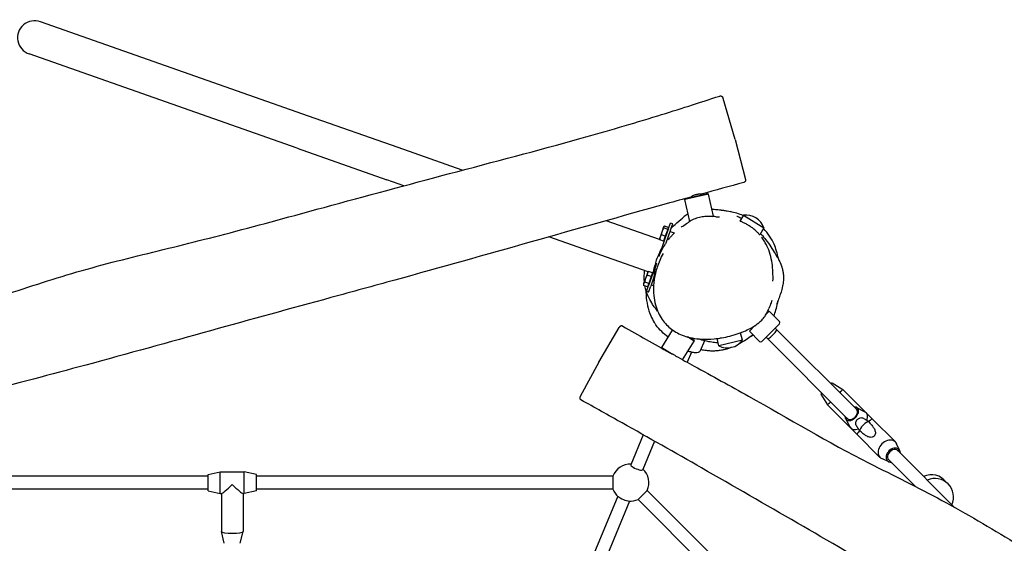
# Model space of a CAD drawing. Units: millimetres. Extents: x -12312 to -3185, y 1516 to 9014.
# Drawn here: x -7198 to -5975, y 6383 to 7033 of the extents above; entities that cross this region are included whole.
import ezdxf

# ---------------------------------------------------------------- set-up
doc = ezdxf.new("R2010")
doc.units = ezdxf.units.MM
doc.header["$LTSCALE"] = 50
doc.layers.add('SW_Toestellen', color=2, linetype='Continuous')

msp = doc.modelspace()

# ---------------------------------------------------------------- linework, layer by layer
at = {"layer": 'SW_Toestellen'}
for p, q in [((-6839.1, 6913.8), (-7171.9, 7030.9)), ((-6853.2, 6873.8), (-7186, 6990.9)), ((-6309, 6884.5), (-6324.2, 6935.6)), ((-6727.6, 6874.6), (-6839.1, 6913.8)), ((-6309, 6884.5), (-6296.2, 6835.1)), ((-6853.2, 6873.8), (-6741.7, 6834.6)), ((-6648, 6846.6), (-6727.6, 6874.6)), ((-6720.6, 6827.2), (-6741.7, 6834.6)), ((-6342.3, 6816.8), (-6371.5, 6810)), ((-6370.8, 6811.2), (-6371.5, 6810)), ((-6370.8, 6811.2), (-6343.5, 6817.5)), ((-6363.2, 6814), (-6363, 6813)), ((-6351.6, 6817.2), (-6351.3, 6815.7)), ((-6343.5, 6817.5), (-6342.3, 6816.8)), ((-6336, 6789.5), (-6342.3, 6816.8)), ((-6365.3, 6783), (-6371.5, 6810)), ((-6337.7, 6789.1), (-6336, 6789.5)), ((-6336.2, 6789), (-6336, 6789.5)), ((-6298.9, 6790.6), (-6303.4, 6783.3)), ((-6298.9, 6790.6), (-6273.4, 6774.9)), ((-6402.9, 6760.3), (-6469.5, 6783.8)), ((-6398, 6776.1), (-6399.9, 6770.8)), ((-6397.9, 6776.4), (-6398, 6776.1)), ((-6397.9, 6776.4), (-6397.7, 6776.6)), ((-6392.9, 6773.1), (-6397.7, 6774.8)), ((-6392.1, 6775.3), (-6396.9, 6777)), ((-6392.1, 6775.3), (-6392.9, 6773.1)), ((-6392.2, 6773.3), (-6389.5, 6780.9)), ((-6386.7, 6779.9), (-6389.5, 6780.9)), ((-6389.4, 6772.3), (-6386.7, 6779.9)), ((-6273.4, 6774.9), (-6278.7, 6766.3)), ((-6417.1, 6720.4), (-6540.4, 6763.7)), ((-6392.2, 6773.3), (-6404.1, 6739.5)), ((-6402.4, 6763.5), (-6403.2, 6761.3)), ((-6399.9, 6770.8), (-6402.4, 6763.5)), ((-6395.9, 6764.7), (-6400.7, 6766.3)), ((-6395.9, 6764.7), (-6398, 6758.5)), ((-6392.9, 6773.1), (-6395.9, 6764.7)), ((-6389.4, 6772.3), (-6395.1, 6756.1)), ((-6392.7, 6773.8), (-6392.1, 6773.6)), ((-6390, 6770.4), (-6384.8, 6768.6)), ((-6403.2, 6761.3), (-6403.2, 6761)), ((-6398, 6758.5), (-6402.8, 6760.2)), ((-6397.4, 6758.4), (-6398, 6758.6)), ((-6397.5, 6760), (-6396.9, 6759.8)), ((-6393.4, 6761), (-6392.1, 6760.6)), ((-6407, 6731.3), (-6416.8, 6703.5)), ((-6418.2, 6718.8), (-6420.5, 6712.2)), ((-6413.5, 6714.7), (-6418.3, 6716.4)), ((-6417.8, 6719.8), (-6418.2, 6718.8)), ((-6417.8, 6719.8), (-6416.7, 6720.7)), ((-6411.9, 6719), (-6416.7, 6720.7)), ((-6413.5, 6714.7), (-6416.5, 6706)), ((-6410, 6713.6), (-6413.9, 6702.5)), ((-6411.9, 6719), (-6413.5, 6714.7)), ((-6412.6, 6717.2), (-6412, 6717)), ((-6411.5, 6718.4), (-6412.1, 6718.6)), ((-6422.8, 6705.7), (-6423.1, 6704.7)), ((-6423.1, 6704.7), (-6422.9, 6703.3)), ((-6418.1, 6701.6), (-6422.9, 6703.3)), ((-6420.5, 6712.2), (-6422.8, 6705.7)), ((-6416.5, 6706), (-6421.3, 6707.6)), ((-6419.4, 6696), (-6416.8, 6703.5)), ((-6416.5, 6706), (-6418.1, 6701.6)), ((-6417.4, 6703.4), (-6416.9, 6703.2)), ((-6416.6, 6695), (-6413.9, 6702.5)), ((-6413.3, 6704.4), (-6410.4, 6703.4)), ((-6416.6, 6695), (-6419.4, 6696)), ((-6270.9, 6667.2), (-6266.8, 6671.3)), ((-6270.5, 6667.9), (-6267, 6671.3)), ((-6267, 6671.3), (-6266.8, 6671.3)), ((-6266.8, 6671.3), (-6254.2, 6658.7)), ((-6291.5, 6646.6), (-6284.6, 6653.5)), ((-6291.5, 6646.8), (-6285.4, 6653)), ((-6286.6, 6652.2), (-6286.4, 6652)), ((-6276.1, 6634), (-6254.2, 6655.9)), ((-6478.4, 6608.3), (-6453.2, 6651.3)), ((-6400.3, 6626.4), (-6386.9, 6648.1)), ((-6300.2, 6635.3), (-6302.4, 6644.8)), ((-6291.5, 6646.8), (-6291.5, 6646.6)), ((-6291.5, 6646.6), (-6278.9, 6634)), ((-6259.5, 6650.6), (-6257.4, 6648.5)), ((-6257.4, 6648.5), (-6158.6, 6549.7)), ((-6374.4, 6611.2), (-6360.1, 6634.4)), ((-6360.1, 6634.4), (-6368.3, 6639.5)), ((-6365.1, 6638.7), (-6360.4, 6635.8)), ((-6360.4, 6635.8), (-6360.1, 6634.4)), ((-6347.4, 6634.8), (-6352.6, 6622.1)), ((-6329.4, 6628.5), (-6331.5, 6637.5)), ((-6300.2, 6635.3), (-6329.4, 6628.5)), ((-6270.8, 6639.3), (-6268.7, 6637.2)), ((-6268.7, 6637.2), (-6169.9, 6538.4)), ((-6400.3, 6626.4), (-6387.1, 6618.2)), ((-6400.1, 6625.4), (-6400.3, 6626.4)), ((-6363.5, 6620.7), (-6368.7, 6608.1)), ((-6478.4, 6608.3), (-6501.7, 6565.4)), ((-6188.6, 6582.6), (-6175.5, 6574.4)), ((-6202.8, 6568.4), (-6194.6, 6555.3)), ((-6146.7, 6545.6), (-6175.5, 6574.4)), ((-6165.8, 6526.5), (-6194.6, 6555.3)), ((-6158.3, 6551.9), (-6148.2, 6546.7)), ((-6138.7, 6537.6), (-6146.7, 6545.6)), ((-6172.1, 6538.1), (-6166.9, 6528)), ((-6138.7, 6537.6), (-6110.2, 6509.1)), ((-6423.4, 6518.1), (-6438.7, 6480.9)), ((-6157.8, 6518.5), (-6165.8, 6526.5)), ((-6157.8, 6518.5), (-6129.3, 6490)), ((-6409.3, 6510.1), (-6424, 6474.8)), ((-6104.6, 6498), (-6108.6, 6506.8)), ((-6107.1, 6498.3), (-6037, 6428.1)), ((-6118.2, 6484.4), (-6127, 6488.4)), ((-6118.5, 6486.9), (-6085.3, 6453.8)), ((-6963.7, 6468.6), (-6948.7, 6472.1)), ((-6963.7, 6448.6), (-6963.7, 6468.6)), ((-6948.7, 6445.1), (-6948.7, 6472.1)), ((-6948.7, 6472.1), (-6918.7, 6472.1)), ((-6918.7, 6445.1), (-6918.7, 6472.1)), ((-6903.7, 6468.6), (-6918.7, 6472.1)), ((-6903.7, 6448.6), (-6903.7, 6468.6)), ((-6963.7, 6466.6), (-7406.6, 6466.6)), ((-6460.9, 6466.6), (-6903.7, 6466.6)), ((-6460.9, 6466.6), (-6460.9, 6450.6)), ((-6963.7, 6450.6), (-7406.6, 6450.6)), ((-6963.7, 6448.6), (-6948.7, 6445.1)), ((-6948.7, 6445.1), (-6947, 6445.1)), ((-6947.2, 6445.1), (-6947.2, 6398.1)), ((-6920.4, 6445.1), (-6918.7, 6445.1)), ((-6920.2, 6445.1), (-6920.2, 6398.1)), ((-6903.7, 6448.6), (-6918.7, 6445.1)), ((-6460.9, 6450.6), (-6903.7, 6450.6)), ((-6429.7, 6437.7), (-6418.4, 6449)), ((-6105.3, 6135.9), (-6418.4, 6449)), ((-6455, 6441.8), (-6553.4, 6204.2)), ((-6440.2, 6435.6), (-6538.6, 6198)), ((-6116.6, 6124.6), (-6429.7, 6437.7)), ((-6943.7, 6383.3), (-6947.2, 6398)), ((-6923.7, 6383.3), (-6920.2, 6398))]:
    msp.add_line(p, q, dxfattribs=at)
for centre, radius, start, end in [((-6295.5, 6767.7), 23.2, 18.042, 98.5872), ((-6255.6, 6657.3), 2, 315, 45), ((-6318.8, 6649.2), 23.2, 242.7912, 323.3365), ((-6277.5, 6635.4), 2, 225, 315), ((-6439.3, 6458.6), 23, 87.8544, 159.6456), ((-6439.3, 6458.6), 23, 335.3544, 47.1456), ((-6065.6, 6445.4), 23, 36.663, 114.6456), ((-6060.9, 6440.7), 23, 335.3544, 114.6456), ((-6439.3, 6458.6), 23, 200.3544, 229.3955), ((-6065.6, 6445.4), 23, 155.3544, 156.6395), ((-6439.3, 6458.6), 23, 265.6045, 294.6456)]:
    msp.add_arc(centre, radius, start, end, dxfattribs=at)
for centre, major_axis, ratio, start_param, end_param in [((-7178.9, 7010.9), (-20.3, 7.1), 0.984808, 4.712389, 7.853982), ((-6263, 6642.8), (-5.66, -5.66), 0.120444, 0, 3.141593), ((-6195.7, 6575.5), (7.07, 7.07), 0.035575, 5.639684, 6.926686), ((-6195.7, 6575.5), (-7.07, -7.07), 0.035575, 5.639684, 6.926686), ((-6185.1, 6564.9), (9.55, 9.55), 0.035575, 5.346663, 6.291492), ((-6185.1, 6564.9), (-9.55, -9.55), 0.035575, 6.274879, 7.219708), ((-6164.3, 6544.1), (-7.07, -7.07), 0.654928, 5.639684, 10.068279), ((-6164.3, 6544.1), (-5.66, -5.66), 0.736215, 0, 3.141593), ((-6156.2, 6536), (9.55, 9.55), 0.654928, 5.28486, 6.48681), ((-6148.8, 6528.6), (5.66, 5.66), 0.260489, 0.135, 3.006593), ((-6148.2, 6528), (9.55, 9.55), 0.100763, 0, 0.942274), ((-6156.2, 6536), (-9.55, -9.55), 0.654928, 6.07956, 7.281511), ((-6148.2, 6528), (9.55, 9.55), 0.100763, 2.199319, 3.141593), ((-6119.7, 6499.5), (9.55, 9.55), 0.755691, 6.010589, 9.697374), ((-6112.8, 6492.6), (7.07, 7.07), 0.755691, 5.639684, 10.068279), ((-6112.8, 6492.6), (5.66, 5.66), 0.76417, 0, 3.141593), ((-6431.3, 6477.8), (-7.39, 3.06), 0.262312, 0, 3.141593), ((-6933.7, 6458.6), (13.4, 13.4), 0.089477, 3.230832, 4.623149), ((-6933.7, 6458.6), (13.4, -13.4), 0.089477, 4.801629, 6.193946), ((-6447.5, 6439), (-7.39, 3.06), 0.164399, 0.465922, 2.67567), ((-6933.7, 6398.1), (13.5, 0), 0.177533, 3.141593, 6.283185)]:
    msp.add_ellipse(centre, major_axis=major_axis, ratio=ratio, start_param=start_param, end_param=end_param, dxfattribs=at)
for points, knots in [([(-7499.2, 6609.8), (-7491, 6612.2), (-7482.8, 6614.6), (-7449.8, 6624.2), (-7425.1, 6631.3), (-7345.4, 6653.8), (-7289.8, 6667.8), (-7203.4, 6695.9), (-7171.4, 6706.9), (-7105.8, 6726.5), (-7072.2, 6735), (-7004.5, 6751.7), (-6970.4, 6760), (-6897.5, 6779.1), (-6858.6, 6789.8), (-6767.7, 6814.5), (-6715.7, 6828.5), (-6609.2, 6856.9), (-6554.3, 6871.1), (-6468.7, 6895), (-6437.1, 6904.3), (-6379.6, 6922.1), (-6353.9, 6930.3), (-6328.3, 6938.6)], [7.591481, 7.591481, 7.591481, 7.591481, 10.169554, 10.169554, 17.904121, 17.904121, 35.043289, 35.043289, 45.192159, 45.192159, 55.59266, 55.59266, 66.127805, 66.127805, 78.240485, 78.240485, 94.389141, 94.389141, 111.333884, 111.333884, 121.330669, 121.330669, 129.413146, 129.413146, 129.413146, 129.413146]), ([(-6328.3, 6938.6), (-6328, 6938.7), (-6327.7, 6938.8), (-6327.1, 6938.8), (-6326.8, 6938.7), (-6326.2, 6938.6), (-6326, 6938.4), (-6325.6, 6938.2), (-6325.4, 6938), (-6325.1, 6937.8), (-6325, 6937.6), (-6324.9, 6937.4), (-6324.8, 6937.4), (-6324.7, 6937.2), (-6324.7, 6937.2), (-6324.7, 6937), (-6324.6, 6937), (-6324.6, 6936.9), (-6324.6, 6936.8), (-6324.5, 6936.7), (-6324.5, 6936.6), (-6324.4, 6936.4), (-6324.4, 6936.4), (-6324.3, 6936.2), (-6324.3, 6936.1), (-6324.2, 6935.8), (-6324.2, 6935.7), (-6324.2, 6935.6)], [-11.2455091, -11.2455091, -11.2455091, -11.2455091, -11.2402612, -11.2402612, -11.2346216, -11.2346216, -11.2273868, -11.2273868, -11.2166393, -11.2166393, -11.2009394, -11.2009394, -11.1836332, -11.1836332, -11.1625021, -11.1625021, -11.1283921, -11.1283921, -11.047778, -11.047778, -10.8726228, -10.8726228, -10.6974676, -10.6974676, -10.5223125, -10.5223125, -10.3697333, -10.3697333, -10.3697333, -10.3697333]), ([(-6296.2, 6835.1), (-6296.2, 6835.1), (-6296.2, 6835), (-6296.2, 6835), (-6296.2, 6835), (-6296.2, 6834.9), (-6296.2, 6834.9), (-6296.2, 6834.8), (-6296.2, 6834.8), (-6296.2, 6834.7), (-6296.2, 6834.7), (-6296.1, 6834.6), (-6296.1, 6834.5), (-6296.1, 6834.3), (-6296.1, 6834.1), (-6296.2, 6833.8), (-6296.2, 6833.7), (-6296.3, 6833.3), (-6296.3, 6833.2), (-6296.5, 6832.8), (-6296.6, 6832.6), (-6296.9, 6832.2), (-6297.2, 6831.9), (-6297.8, 6831.6), (-6298.1, 6831.5), (-6298.3, 6831.4)], [-23.8304296, -23.8304296, -23.8304296, -23.8304296, -23.7829846, -23.7829846, -23.7355396, -23.7355396, -23.6880947, -23.6880947, -23.6643722, -23.6643722, -23.6488829, -23.6488829, -23.6296532, -23.6296532, -23.6159849, -23.6159849, -23.6093784, -23.6093784, -23.6042647, -23.6042647, -23.6008646, -23.6008646, -23.5959043, -23.5959043, -23.5932047, -23.5932047, -23.5932047, -23.5932047]), ([(-6363.1, 6813.5), (-6373.6, 6810.6), (-6384.1, 6807.7), (-6450.6, 6789.2), (-6506.4, 6773.4), (-6618.7, 6741.6), (-6675.2, 6725.7), (-6758.2, 6702.8), (-6784.7, 6695.5), (-6861, 6674.7), (-6910.8, 6661.1), (-7012.3, 6632.9), (-7063.9, 6618.5), (-7159, 6592.8), (-7202.4, 6581.4), (-7289.9, 6558.2), (-7334.2, 6546.2), (-7415, 6524.1), (-7451.5, 6514.1), (-7506.6, 6498.5), (-7525.3, 6493.2), (-7544.1, 6487.9)], [6.722611, 6.722611, 6.722611, 6.722611, 10.000547, 10.000547, 27.437426, 27.437426, 45.029841, 45.029841, 53.281674, 53.281674, 68.783565, 68.783565, 84.868799, 84.868799, 98.345902, 98.345902, 112.085315, 112.085315, 123.467144, 123.467144, 129.336369, 129.336369, 129.336369, 129.336369]), ([(-6363.2, 6814), (-6363.2, 6814), (-6363.2, 6814), (-6363.1, 6814.1), (-6362.9, 6814.3), (-6362.3, 6814.6), (-6362, 6814.8), (-6361, 6815.3), (-6360.3, 6815.5), (-6359.6, 6815.8)], [-0.9104641, -0.9104641, -0.9104641, -0.9104641, -0.8465489, -0.8465489, -0.6228934, -0.6228934, -0.414392, -0.414392, -0.1777029, -0.1777029, -0.1777029, -0.1777029]), ([(-6359.6, 6815.8), (-6359.6, 6815.8), (-6359.6, 6815.8), (-6359.3, 6815.9), (-6359, 6816), (-6358.4, 6816.2), (-6358.2, 6816.2), (-6358, 6816.3), (-6357.9, 6816.3), (-6357.8, 6816.3), (-6357.6, 6816.4), (-6357.4, 6816.5), (-6356.9, 6816.6), (-6356.6, 6816.7), (-6356.2, 6816.8), (-6356.1, 6816.8), (-6356, 6816.8)], [-0.1777029, -0.1777029, -0.1777029, -0.1777029, -0.1725123, -0.1725123, -0.0691198, -0.0691198, 0, 0, 0, 0.0229488, 0.0229488, 0.0831831, 0.0831831, 0.1781273, 0.1781273, 0.2080771, 0.2080771, 0.2080771, 0.2080771]), ([(-6356, 6816.8), (-6355.5, 6816.9), (-6355, 6817), (-6353.9, 6817.2), (-6353.3, 6817.3), (-6352.4, 6817.4), (-6352, 6817.4), (-6351.7, 6817.3), (-6351.6, 6817.3), (-6351.6, 6817.2)], [-3.5837853, -3.5837853, -3.5837853, -3.5837853, -3.4154115, -3.4154115, -3.1856423, -3.1856423, -2.9459833, -2.9459833, -2.8034481, -2.8034481, -2.8034481, -2.8034481]), ([(-6388.6, 6774.6), (-6388.5, 6774.7), (-6388.3, 6774.8), (-6386.9, 6776.2), (-6384.6, 6778.5), (-6378.5, 6784), (-6374.7, 6787.1), (-6372.5, 6788.8), (-6372.3, 6789), (-6372.3, 6789)], [562.905624, 562.905624, 562.905624, 562.905624, 564.242002, 564.242002, 580.212473, 580.212473, 598.780312, 598.780312, 602.1592, 602.1592, 602.1592, 602.1592]), ([(-6333.1, 6788.8), (-6335.4, 6789), (-6337.6, 6789.1), (-6342.1, 6789.1), (-6344.4, 6789.1), (-6349, 6788.7), (-6351.3, 6788.4), (-6355.9, 6787.4), (-6358.2, 6786.6), (-6362.6, 6784.7), (-6364.7, 6783.5), (-6366.6, 6782.1)], [37.267297, 37.267297, 37.267297, 37.267297, 37.853621, 37.853621, 38.439946, 38.439946, 39.02627, 39.02627, 39.612595, 39.612595, 40.198919, 40.198919, 40.198919, 40.198919]), ([(-6337.9, 6798.1), (-6337.1, 6798.1), (-6336.2, 6798), (-6334.2, 6797.9), (-6333.2, 6797.8), (-6331, 6797.7), (-6330.1, 6797.6), (-6328.4, 6797.4), (-6328.2, 6797.4), (-6327.8, 6797.3), (-6327.6, 6797.3), (-6327.3, 6797.2), (-6327.1, 6797.2), (-6326.8, 6797.2), (-6326.7, 6797.2), (-6326.5, 6797.1), (-6326.4, 6797.1), (-6326.2, 6797.1), (-6326.1, 6797.1), (-6325.8, 6797.1), (-6325.6, 6797), (-6325.1, 6797), (-6324.9, 6796.9), (-6323.8, 6796.8), (-6323.3, 6796.7), (-6322.3, 6796.5), (-6321.9, 6796.5), (-6320.5, 6796.2), (-6319.7, 6796.1), (-6317.5, 6795.6), (-6316.4, 6795.4), (-6315.3, 6795.1), (-6315.1, 6795.1), (-6315, 6795.1)], [65.346967, 65.346967, 65.346967, 65.346967, 66.177175, 66.177175, 67.200725, 67.200725, 67.970974, 67.970974, 68.076447, 68.076447, 68.139164, 68.139164, 68.202333, 68.202333, 68.233767, 68.233767, 68.265244, 68.265244, 68.296694, 68.296694, 68.360125, 68.360125, 68.486944, 68.486944, 68.995344, 68.995344, 69.56609, 69.56609, 71.278358, 71.278358, 75.503568, 75.503568, 76.176011, 76.176011, 76.176011, 76.176011]), ([(-6333.1, 6788.8), (-6332.2, 6788.8), (-6331.4, 6788.7), (-6329.5, 6788.6), (-6328.7, 6788.6), (-6328.7, 6788.6)], [0, 0, 0, 0, 10.00006, 10.00006, 29.989416, 29.989416, 29.989416, 29.989416]), ([(-6307, 6789.4), (-6307, 6789.4), (-6306.5, 6789.2), (-6305.2, 6788.7), (-6304.4, 6788.4), (-6303.4, 6787.9)], [110.758852, 110.758852, 110.758852, 110.758852, 124.676396, 124.676396, 136.688167, 136.688167, 136.688167, 136.688167]), ([(-6376.4, 6775.7), (-6376.4, 6775.7), (-6376, 6776), (-6374, 6777.2), (-6372, 6778.5), (-6368.6, 6780.8), (-6367.6, 6781.4), (-6366.6, 6782.1)], [98.007326, 98.007326, 98.007326, 98.007326, 111.919294, 111.919294, 136.155472, 136.155472, 144.579181, 144.579181, 144.579181, 144.579181]), ([(-6286, 6773.4), (-6287.1, 6774.4), (-6288.4, 6775.3), (-6290.9, 6777), (-6292.2, 6777.8), (-6294.9, 6779.4), (-6296.4, 6780.2), (-6298.9, 6781.4), (-6300, 6781.9), (-6301.6, 6782.6), (-6302.2, 6782.8), (-6302.9, 6783.1), (-6303.2, 6783.2), (-6303.3, 6783.3), (-6303.4, 6783.3), (-6303.4, 6783.3), (-6303.4, 6783.3), (-6303.4, 6783.3), (-6303.4, 6783.3), (-6303.4, 6783.3)], [-9.496488, -9.496488, -9.496488, -9.496488, -9.033115, -9.033115, -8.575505, -8.575505, -8.03986, -8.03986, -7.545459, -7.545459, -7.128322, -7.128322, -6.830081, -6.830081, -6.70916, -6.70916, -6.624838, -6.624838, -6.617081, -6.617081, -6.617081, -6.617081]), ([(-6384.8, 6768.6), (-6384.8, 6768.6), (-6384.8, 6768.6), (-6384.8, 6768.6), (-6384.8, 6768.5), (-6384.9, 6768.4), (-6385.1, 6768.2), (-6385.6, 6767.7), (-6385.9, 6767.4), (-6386.7, 6766.6), (-6387.2, 6766.1), (-6388.1, 6765), (-6388.6, 6764.5), (-6389.5, 6763.5), (-6390, 6763), (-6390.7, 6762.2), (-6390.9, 6761.8), (-6391.2, 6761.6)], [-1.27816, -1.27816, -1.27816, -1.27816, -1.246778, -1.246778, -1.184044, -1.184044, -0.998978, -0.998978, -0.809664, -0.809664, -0.58448, -0.58448, -0.364716, -0.364716, -0.170366, -0.170366, 0, 0, 0, 0]), ([(-6278.7, 6766.3), (-6278.7, 6766.3), (-6278.7, 6766.3), (-6278.7, 6766.3), (-6278.7, 6766.4), (-6279, 6766.6), (-6279.3, 6767.1), (-6280.4, 6768.3), (-6281.2, 6769.1), (-6283.2, 6771.1), (-6284.5, 6772.3), (-6286, 6773.4)], [-1.86542, -1.86542, -1.86542, -1.86542, -1.792322, -1.792322, -1.632225, -1.632225, -1.142987, -1.142987, -0.599682, -0.599682, 0, 0, 0, 0]), ([(-6277.7, 6767.9), (-6276.8, 6766.9), (-6276.1, 6766.1), (-6273.1, 6762.6), (-6271.4, 6760.4), (-6267.1, 6754.8), (-6265.1, 6751.9), (-6261.2, 6745.9), (-6259.7, 6743.4), (-6257.4, 6739.3), (-6256.5, 6737.6), (-6256.5, 6737.6)], [24.502547, 24.502547, 24.502547, 24.502547, 26.537896, 26.537896, 32.939114, 32.939114, 44.013579, 44.013579, 58.953351, 58.953351, 75.553394, 75.553394, 75.553394, 75.553394]), ([(-6276.3, 6763.2), (-6276.3, 6763.2), (-6276.2, 6763.2), (-6276, 6762.9), (-6275.9, 6762.7), (-6275.7, 6762.5)], [32.699285, 32.699285, 32.699285, 32.699285, 37.074592, 37.074592, 41.779181, 41.779181, 41.779181, 41.779181]), ([(-6262.2, 6708.8), (-6262.1, 6712.5), (-6262.1, 6716.2), (-6262.4, 6723.6), (-6262.8, 6727.3), (-6263.9, 6734.7), (-6264.6, 6738.4), (-6266.7, 6745.7), (-6268, 6749.3), (-6270.5, 6754.4), (-6271.4, 6756.1), (-6273.5, 6759.4), (-6274.6, 6761), (-6275.7, 6762.5)], [26.88038, 26.88038, 26.88038, 26.88038, 27.848468, 27.848468, 28.816556, 28.816556, 29.784644, 29.784644, 30.752732, 30.752732, 31.236776, 31.236776, 31.72082, 31.72082, 31.72082, 31.72082]), ([(-6255.5, 6736.8), (-6256.7, 6743.3), (-6258.5, 6749.2), (-6263.8, 6761.6), (-6268.1, 6768.2), (-6273.9, 6774)], [24.631926, 24.631926, 24.631926, 24.631926, 25.337271, 25.337271, 26.264885, 26.264885, 26.264885, 26.264885]), ([(-6395.1, 6756.1), (-6395.9, 6754.9), (-6396.7, 6753.6), (-6400, 6748.3), (-6402.3, 6744), (-6404.1, 6739.5)], [-6.031355, -6.031355, -6.031355, -6.031355, -5.592502, -5.592502, -4.137206, -4.137206, -4.137206, -4.137206]), ([(-6391.2, 6761.6), (-6391.3, 6761.4), (-6391.5, 6761.2), (-6391.7, 6760.9), (-6391.9, 6760.8), (-6392, 6760.6), (-6392, 6760.6), (-6392, 6760.6), (-6392, 6760.6), (-6392.1, 6760.6), (-6392.1, 6760.6), (-6392.1, 6760.6)], [-3.2837327, -3.2837327, -3.2837327, -3.2837327, -3.1891245, -3.1891245, -3.0433399, -3.0433399, -2.9884581, -2.9884581, -2.9520364, -2.9520364, -2.9207886, -2.9207886, -2.9207886, -2.9207886]), ([(-6400.9, 6748.7), (-6401.7, 6747.2), (-6402.5, 6745.6), (-6404.4, 6741.6), (-6405.5, 6739.2), (-6407.3, 6734.4), (-6408, 6732.1), (-6409.3, 6727.8), (-6409.7, 6725.9), (-6410.4, 6722.9), (-6410.6, 6721.6), (-6410.9, 6720.5), (-6410.9, 6720.3), (-6410.9, 6720.1)], [0.231847, 0.231847, 0.231847, 0.231847, 0.814449, 0.814449, 1.608651, 1.608651, 2.365776, 2.365776, 3.083021, 3.083021, 3.716563, 3.716563, 3.849539, 3.849539, 3.849539, 3.849539]), ([(-6398.7, 6743.1), (-6400.2, 6740.3), (-6401.6, 6737.4), (-6404, 6731.8), (-6405, 6729.1), (-6406.7, 6723.8), (-6407.5, 6721.3), (-6408.7, 6716.2), (-6409.2, 6713.8), (-6409.9, 6709), (-6410.2, 6706.6), (-6410.7, 6699.9), (-6410.7, 6695.4), (-6409.9, 6687), (-6409.2, 6683.1), (-6407.2, 6675.9), (-6406, 6672.6), (-6403.2, 6666.6), (-6401.6, 6663.8), (-6398.2, 6658.9), (-6396.4, 6656.6), (-6392.4, 6652.6), (-6390.3, 6650.7), (-6385.8, 6647.3), (-6383.4, 6645.8), (-6378.3, 6643.1), (-6375.5, 6641.9), (-6369.4, 6639.7), (-6366.1, 6638.9), (-6358.7, 6637.4), (-6354.6, 6637), (-6345.5, 6636.5), (-6340.4, 6636.7), (-6332.2, 6637.5), (-6329.1, 6637.9), (-6322.5, 6639), (-6319.1, 6639.7), (-6312.3, 6641.5), (-6308.8, 6642.5), (-6302.3, 6644.7), (-6299.2, 6645.9), (-6293.6, 6648.4), (-6291.2, 6649.6), (-6287, 6651.9), (-6285.3, 6653), (-6281, 6656), (-6278.4, 6658), (-6274.7, 6661.9), (-6273.3, 6663.6), (-6271, 6666.9), (-6270.1, 6668.4), (-6268.6, 6671.6), (-6267.9, 6673.2), (-6267.3, 6674.8)], [3.457762, 3.457762, 3.457762, 3.457762, 4.283489, 4.283489, 5.032473, 5.032473, 5.723486, 5.723486, 6.365438, 6.365438, 6.970363, 6.970363, 8.116197, 8.116197, 9.124388, 9.124388, 10.011719, 10.011719, 10.800774, 10.800774, 11.527133, 11.527133, 12.229262, 12.229262, 12.93725, 12.93725, 13.703351, 13.703351, 14.576089, 14.576089, 15.621418, 15.621418, 16.938231, 16.938231, 17.761322, 17.761322, 18.662696, 18.662696, 19.595728, 19.595728, 20.465436, 20.465436, 21.165503, 21.165503, 21.690518, 21.690518, 22.491732, 22.491732, 23.027942, 23.027942, 23.463362, 23.463362, 23.898782, 23.898782, 23.898782, 23.898782]), ([(-6255.8, 6737.7), (-6255.8, 6737.7), (-6255.8, 6737.6), (-6255.6, 6736.8), (-6255.4, 6736.2), (-6255.1, 6735.6), (-6255.7, 6736.9), (-6253.5, 6732.2), (-6253.2, 6731.6), (-6252.2, 6729.1), (-6251.9, 6728.4), (-6251.3, 6726.5), (-6251.2, 6726.3), (-6251.1, 6725.7), (-6251, 6725.4), (-6250.8, 6724.9), (-6250.7, 6724.6), (-6250.6, 6724.1), (-6250.5, 6723.8), (-6250.4, 6723.3), (-6250.3, 6723), (-6250.2, 6722.5), (-6250.1, 6722.3), (-6250, 6721.7), (-6249.9, 6721.4), (-6249.8, 6720.7), (-6249.7, 6720.3), (-6249.5, 6719.2), (-6249.4, 6718.6), (-6249.2, 6716.9), (-6249.2, 6715.9), (-6249, 6712.9), (-6249.1, 6711.2), (-6249.4, 6706.9), (-6249.8, 6704.7), (-6250.8, 6699.6), (-6251.5, 6697.3), (-6253.1, 6692.2), (-6253.9, 6690), (-6255.5, 6685.6), (-6256.2, 6683.9), (-6257.2, 6681.4), (-6257.4, 6680.6), (-6257.4, 6680.6)], [17.043419, 17.043419, 17.043419, 17.043419, 26.102734, 26.102734, 52.841252, 52.841252, 72.896624, 72.896624, 75.848378, 75.848378, 76.893259, 76.893259, 77.016621, 77.016621, 77.15377, 77.15377, 77.228986, 77.228986, 77.323482, 77.323482, 77.398795, 77.398795, 77.48427, 77.48427, 77.604275, 77.604275, 77.798307, 77.798307, 78.156881, 78.156881, 78.914185, 78.914185, 80.745152, 80.745152, 84.284541, 84.284541, 90.078873, 90.078873, 98.906165, 98.906165, 111.533584, 111.533584, 126.053729, 126.053729, 126.053729, 126.053729]), ([(-6407, 6731.3), (-6407.4, 6729.9), (-6407.8, 6728.5), (-6409.1, 6722.7), (-6409.8, 6718.1), (-6410, 6713.6)], [-3.268224, -3.268224, -3.268224, -3.268224, -2.843646, -2.843646, -1.460471, -1.460471, -1.460471, -1.460471]), ([(-6421.9, 6708.2), (-6422.2, 6711.3), (-6422.2, 6713.9), (-6421.9, 6718.4), (-6421.7, 6720.2), (-6421.5, 6721.9)], [448.910741, 448.910741, 448.910741, 448.910741, 451.725553, 451.725553, 454.12333, 454.12333, 454.12333, 454.12333]), ([(-6410.3, 6712.7), (-6410.3, 6712.6), (-6410.3, 6712.4), (-6410.3, 6711.9), (-6410.3, 6711.5), (-6410.3, 6710.4), (-6410.3, 6709.7), (-6410.3, 6708.2), (-6410.3, 6707.5), (-6410.3, 6706.6), (-6410.3, 6706.3), (-6410.2, 6706.1)], [-3.1358548, -3.1358548, -3.1358548, -3.1358548, -3.0674387, -3.0674387, -2.9207522, -2.9207522, -2.7013213, -2.7013213, -2.4913662, -2.4913662, -2.4062286, -2.4062286, -2.4062286, -2.4062286]), ([(-6419.9, 6697.5), (-6419.9, 6695.3), (-6419.9, 6693.1), (-6419.2, 6682.7), (-6417.5, 6674), (-6412.6, 6662.9), (-6411.2, 6660.2), (-6409.6, 6657.5)], [8.270293, 8.270293, 8.270293, 8.270293, 8.796151, 8.796151, 10.793152, 10.793152, 11.442594, 11.442594, 11.442594, 11.442594]), ([(-6405.5, 6671.6), (-6406.9, 6673.3), (-6408.3, 6675), (-6412, 6680.2), (-6416.1, 6686.8), (-6418.8, 6694.1), (-6419.1, 6695), (-6419.4, 6696)], [438.559293, 438.559293, 438.559293, 438.559293, 440.791508, 440.791508, 445.011938, 445.011938, 445.657055, 445.657055, 445.657055, 445.657055]), ([(-6263.4, 6684.7), (-6263.4, 6684.7), (-6263.4, 6684.7), (-6263.5, 6684.3), (-6264, 6683.3), (-6265.3, 6680.1), (-6266.4, 6677.4), (-6267.3, 6674.8)], [176.479964, 176.479964, 176.479964, 176.479964, 179.597798, 179.597798, 198.130452, 198.130452, 223.975884, 223.975884, 223.975884, 223.975884]), ([(-6261.2, 6665.8), (-6259.2, 6670.1), (-6257.6, 6675.4), (-6256.1, 6683.1), (-6256, 6683.9), (-6255.9, 6684.8)], [21.699335, 21.699335, 21.699335, 21.699335, 22.702542, 22.702542, 22.815284, 22.815284, 22.815284, 22.815284]), ([(-6448.8, 6652.8), (-6449, 6653), (-6449.4, 6653.1), (-6449.9, 6653.2), (-6450.2, 6653.3), (-6450.8, 6653.2), (-6451, 6653.1), (-6451.5, 6653), (-6451.7, 6652.9), (-6452.1, 6652.7), (-6452.2, 6652.6), (-6452.3, 6652.4), (-6452.4, 6652.4), (-6452.5, 6652.2), (-6452.5, 6652.2), (-6452.6, 6652.1), (-6452.6, 6652.1), (-6452.7, 6652), (-6452.8, 6651.9), (-6452.8, 6651.8), (-6452.9, 6651.8), (-6452.9, 6651.7), (-6452.9, 6651.6), (-6453, 6651.5), (-6453, 6651.5), (-6453.1, 6651.3), (-6453.1, 6651.3), (-6453.2, 6651.3)], [12.5993506, 12.5993506, 12.5993506, 12.5993506, 12.605552, 12.605552, 12.6123538, 12.6123538, 12.6212437, 12.6212437, 12.6347364, 12.6347364, 12.6548711, 12.6548711, 12.6768221, 12.6768221, 12.7032611, 12.7032611, 12.7453551, 12.7453551, 12.8423266, 12.8423266, 13.0260521, 13.0260521, 13.2097776, 13.2097776, 13.3935031, 13.3935031, 13.5179783, 13.5179783, 13.5179783, 13.5179783]), ([(-6392.3, 6639.4), (-6392.4, 6639.4), (-6392.5, 6639.5), (-6397.8, 6643.2), (-6403.2, 6648.3), (-6408.2, 6655.4), (-6408.9, 6656.5), (-6409.6, 6657.5)], [202.082793, 202.082793, 202.082793, 202.082793, 202.182825, 202.182825, 207.701953, 207.701953, 208.600209, 208.600209, 208.600209, 208.600209]), ([(-6287, 6642.1), (-6287.3, 6641.8), (-6287.7, 6641.5), (-6290, 6639.9), (-6292.6, 6637.9), (-6299.4, 6633.6), (-6301.7, 6632.2), (-6305, 6630.5)], [96.197695, 96.197695, 96.197695, 96.197695, 100.786358, 100.786358, 118.656849, 118.656849, 125.729048, 125.729048, 125.729048, 125.729048]), ([(-6330.3, 6632.3), (-6330.5, 6632.3), (-6330.8, 6632.3), (-6335, 6632.4), (-6334.8, 6632.5), (-6337.6, 6632.9), (-6338.8, 6633), (-6344.1, 6633.9), (-6348.3, 6634.7), (-6355.3, 6637.1)], [388.526432, 388.526432, 388.526432, 388.526432, 389.051217, 389.051217, 395.981312, 395.981312, 400.576329, 400.576329, 413.657095, 413.657095, 413.657095, 413.657095]), ([(-6331.5, 6637.5), (-6331.5, 6637.5), (-6331.5, 6637.5), (-6331.3, 6637.5), (-6331.1, 6637.5), (-6330.8, 6637.6)], [-0.4542195, -0.4542195, -0.4542195, -0.4542195, -0.3058563, -0.3058563, 0, 0, 0, 0]), ([(-6330.8, 6637.6), (-6330.3, 6637.7), (-6329.4, 6637.8), (-6327.6, 6638.1), (-6326.9, 6638.3), (-6326.1, 6638.4)], [-9.4617512, -9.4617512, -9.4617512, -9.4617512, -8.9015222, -8.9015222, -8.597315, -8.597315, -8.597315, -8.597315]), ([(-6387.1, 6618.2), (-6387.6, 6618.5), (-6388.2, 6618.8), (-6389.3, 6619.4), (-6389.7, 6619.7), (-6390.2, 6619.9)], [1.3717255, 1.3717255, 1.3717255, 1.3717255, 1.5650708, 1.5650708, 1.7317869, 1.7317869, 1.7317869, 1.7317869]), ([(-6382.7, 6615.8), (-6383, 6616), (-6383.4, 6616.2), (-6384.2, 6616.6), (-6384.7, 6616.9), (-6385.7, 6617.4), (-6386.1, 6617.7), (-6386.8, 6618), (-6386.9, 6618.1), (-6387.1, 6618.2)], [-4.0743466, -4.0743466, -4.0743466, -4.0743466, -3.9468557, -3.9468557, -3.7781449, -3.7781449, -3.6148703, -3.6148703, -3.5602177, -3.5602177, -3.5602177, -3.5602177]), ([(-6382.7, 6615.8), (-6375.2, 6611.7), (-6367.7, 6607.5), (-6337.6, 6591), (-6315, 6578.6), (-6242.8, 6538.1), (-6193.6, 6508.7), (-6112.6, 6467.5), (-6082.2, 6452.7), (-6022, 6420.1), (-5992.2, 6402.4), (-5932.5, 6366.3), (-5902.5, 6348), (-5837.5, 6310), (-5802.4, 6290.1), (-5720.7, 6243.3), (-5674, 6216.4), (-5578.6, 6161.1), (-5529.7, 6132.4), (-5452.3, 6088.8), (-5423.3, 6073), (-5370.2, 6044.9), (-5346.2, 6032.6), (-5322.2, 6020.3)], [7.591481, 7.591481, 7.591481, 7.591481, 10.169554, 10.169554, 17.904121, 17.904121, 35.043289, 35.043289, 45.192159, 45.192159, 55.59266, 55.59266, 66.127805, 66.127805, 78.240485, 78.240485, 94.389141, 94.389141, 111.333884, 111.333884, 121.330669, 121.330669, 129.413146, 129.413146, 129.413146, 129.413146]), ([(-6352.6, 6622.1), (-6352.8, 6621.6), (-6353.2, 6621.2), (-6354, 6620.5), (-6354.5, 6620.3), (-6356.1, 6619.8), (-6357.2, 6619.8), (-6359.9, 6619.9), (-6361.5, 6620.2), (-6364.6, 6620.9), (-6366.2, 6621.4), (-6367.8, 6622)], [5.365038, 5.365038, 5.365038, 5.365038, 5.501346, 5.501346, 5.676099, 5.676099, 6.017608, 6.017608, 6.389773, 6.389773, 6.710375, 6.710375, 6.710375, 6.710375]), ([(-6313.6, 6626.5), (-6314.2, 6626.3), (-6314.8, 6626.1), (-6316.6, 6625.4), (-6318, 6625), (-6320.6, 6624.2), (-6321.7, 6623.9), (-6323.6, 6623.5), (-6324.3, 6623.3), (-6325.8, 6623), (-6326.7, 6622.9), (-6328.4, 6622.6), (-6329.3, 6622.5), (-6330.5, 6622.3), (-6330.9, 6622.3), (-6332.2, 6622.2), (-6333, 6622.1), (-6334.5, 6622), (-6335.2, 6622), (-6337.1, 6622), (-6338.2, 6622), (-6340.3, 6622), (-6341.3, 6622.1), (-6344.1, 6622.3), (-6345.6, 6622.6), (-6349, 6623.1), (-6350.6, 6623.4), (-6352, 6623.8)], [130.33836, 130.33836, 130.33836, 130.33836, 130.985039, 130.985039, 132.212036, 132.212036, 132.898289, 132.898289, 133.234489, 133.234489, 133.586232, 133.586232, 133.84006, 133.84006, 133.965805, 133.965805, 134.221306, 134.221306, 134.473665, 134.473665, 134.979222, 134.979222, 135.594529, 135.594529, 136.923958, 136.923958, 138.999548, 138.999548, 138.999548, 138.999548]), ([(-6501.7, 6565.4), (-6501.7, 6565.4), (-6501.7, 6565.4), (-6501.8, 6565.4), (-6501.8, 6565.3), (-6501.8, 6565.3), (-6501.8, 6565.3), (-6501.8, 6565.2), (-6501.8, 6565.2), (-6501.9, 6565), (-6501.9, 6565), (-6502, 6564.9), (-6502, 6564.9), (-6502, 6564.7), (-6502.1, 6564.6), (-6502.1, 6564.3), (-6502.1, 6564.1), (-6502.1, 6563.8), (-6502.1, 6563.6), (-6502.1, 6563.2), (-6502, 6563), (-6501.8, 6562.5), (-6501.6, 6562.1), (-6501.1, 6561.6), (-6500.8, 6561.4), (-6500.6, 6561.3)], [29.3883998, 29.3883998, 29.3883998, 29.3883998, 29.4662604, 29.4662604, 29.5441209, 29.5441209, 29.6219815, 29.6219815, 29.6998421, 29.6998421, 29.7164108, 29.7164108, 29.737416, 29.737416, 29.7527066, 29.7527066, 29.7604724, 29.7604724, 29.766394, 29.766394, 29.7699857, 29.7699857, 29.7749478, 29.7749478, 29.7777027, 29.7777027, 29.7777027, 29.7777027]), ([(-5435.3, 5956.4), (-5444.8, 5961.8), (-5454.3, 5967.2), (-5514.3, 6001.1), (-5565, 6029.4), (-5666.9, 6086.3), (-5718.1, 6115), (-5793, 6157.5), (-5816.8, 6171.2), (-5885.5, 6210.4), (-5930.4, 6236), (-6022, 6287.8), (-6068.7, 6314.1), (-6154.1, 6363.2), (-6192.9, 6385.8), (-6271.2, 6431.3), (-6311, 6454.2), (-6383.7, 6495.6), (-6416.6, 6514.3), (-6466.6, 6542.3), (-6483.6, 6551.8), (-6500.6, 6561.3)], [6.722611, 6.722611, 6.722611, 6.722611, 10.000547, 10.000547, 27.437426, 27.437426, 45.029841, 45.029841, 53.281674, 53.281674, 68.783565, 68.783565, 84.868799, 84.868799, 98.345902, 98.345902, 112.085315, 112.085315, 123.467144, 123.467144, 129.336369, 129.336369, 129.336369, 129.336369]), ([(-6156.2, 6525.6), (-6156.2, 6525.6), (-6156.2, 6525.7), (-6157.1, 6526.9), (-6158.1, 6528.3), (-6159, 6530.3), (-6159.3, 6531), (-6159.5, 6532.4), (-6159.5, 6533.1), (-6159.2, 6534.4), (-6158.9, 6535), (-6158.2, 6536.1), (-6157.8, 6536.7), (-6156.9, 6537.6), (-6156.3, 6538), (-6155.2, 6538.7), (-6154.6, 6539), (-6153.3, 6539.3), (-6152.6, 6539.3), (-6151.2, 6539.1), (-6150.5, 6538.8), (-6148.5, 6537.9), (-6147.1, 6536.9), (-6145.9, 6536), (-6145.8, 6536), (-6145.8, 6536)], [1.355292, 1.355292, 1.355292, 1.355292, 1.364797, 1.364797, 1.890681, 1.890681, 2.153624, 2.153624, 2.416566, 2.416566, 2.612904, 2.612904, 2.809242, 2.809242, 3.00558, 3.00558, 3.201919, 3.201919, 3.464861, 3.464861, 3.727803, 3.727803, 4.253688, 4.253688, 4.263193, 4.263193, 4.263193, 4.263193]), ([(-6143.4, 6534.4), (-6142.3, 6533.2), (-6141.2, 6532), (-6139.1, 6529.5), (-6138.2, 6528.3), (-6136.6, 6525.8), (-6135.9, 6524.6), (-6135.3, 6522.7), (-6135.1, 6521.9), (-6135, 6520.4), (-6135, 6519.5), (-6135.4, 6518.3), (-6135.6, 6518), (-6136.1, 6517.2), (-6136.4, 6516.8), (-6137, 6516.2), (-6137.4, 6515.9), (-6138.2, 6515.4), (-6138.5, 6515.2), (-6139.7, 6514.8), (-6140.6, 6514.8), (-6142.1, 6514.9), (-6142.9, 6515.1), (-6144.8, 6515.7), (-6146, 6516.4), (-6148.5, 6518), (-6149.7, 6519), (-6152.2, 6521), (-6153.4, 6522.1), (-6154.6, 6523.2)], [1.145909, 1.145909, 1.145909, 1.145909, 1.854245, 1.854245, 2.540098, 2.540098, 3.225951, 3.225951, 3.570392, 3.570392, 3.914834, 3.914834, 4.051583, 4.051583, 4.188332, 4.188332, 4.32508, 4.32508, 4.461829, 4.461829, 4.806271, 4.806271, 5.150712, 5.150712, 5.836566, 5.836566, 6.522419, 6.522419, 7.230754, 7.230754, 7.230754, 7.230754]), ([(-6145.8, 6536), (-6145.7, 6535.9), (-6145.6, 6535.8), (-6144.7, 6535.4), (-6144, 6535), (-6143.4, 6534.4)], [3.7435849, 3.7435849, 3.7435849, 3.7435849, 3.8064568, 3.8064568, 4.1374836, 4.1374836, 4.1374836, 4.1374836]), ([(-6154.6, 6523.2), (-6155.2, 6523.8), (-6155.6, 6524.5), (-6156, 6525.4), (-6156.1, 6525.5), (-6156.2, 6525.6)], [1.2760565, 1.2760565, 1.2760565, 1.2760565, 1.6070834, 1.6070834, 1.6699552, 1.6699552, 1.6699552, 1.6699552])]:
    msp.add_open_spline(points, degree=3, knots=knots, dxfattribs=at)
for points in [[(-6298.3, 6831.4), (-6316.1, 6826.5), (-6333.8, 6821.6), (-6351.5, 6816.7)], [(-6367.4, 6792.3), (-6369, 6791.3), (-6370.6, 6790.2), (-6372.3, 6788.9)], [(-6299.2, 6790.2), (-6304.4, 6792.3), (-6309.7, 6793.9), (-6315, 6795.1)], [(-6303.4, 6787.9), (-6302.8, 6787.7), (-6302.1, 6787.4), (-6301.2, 6786.9)], [(-6419.4, 6696), (-6420.2, 6698.4), (-6420.7, 6700.6), (-6421.1, 6702.7)], [(-6448.8, 6652.8), (-6429.3, 6641.7), (-6409.8, 6630.8), (-6390.2, 6619.9)], [(-6289.1, 6640.6), (-6288.3, 6640.9), (-6287.5, 6641.3), (-6286.7, 6641.7)], [(-6143.4, 6534.4), (-6143.4, 6534.4), (-6143.4, 6534.4), (-6143.4, 6534.4)], [(-6154.6, 6523.2), (-6154.6, 6523.2), (-6154.6, 6523.2), (-6154.6, 6523.2)]]:
    msp.add_open_spline(points, degree=3, dxfattribs=at)
for points, weights in [([(-6397.7, 6774.8), (-6399.2, 6772.7), (-6399.9, 6770.8)], [1, 1.0379548493, 1]), ([(-6396.9, 6777), (-6397.8, 6776.7), (-6398, 6776.1)], [1, 1.0379548493, 1]), ([(-6398, 6776.1), (-6398.2, 6775.6), (-6397.7, 6774.8)], [1, 1.0379548493, 1]), ([(-6402.4, 6763.5), (-6402.9, 6762.1), (-6402.8, 6760.2)], [1, 1.0379548493, 1]), ([(-6400.7, 6766.3), (-6401.9, 6764.9), (-6402.4, 6763.5)], [1, 1.0379548493, 1]), ([(-6399.9, 6770.8), (-6400.6, 6768.8), (-6400.7, 6766.3)], [1, 1.0379548493, 1]), ([(-6402.8, 6760.2), (-6403.1, 6760.6), (-6403.2, 6761)], [1, 1.01966260626, 1.01895268611]), ([(-6418.3, 6716.4), (-6419.8, 6714.3), (-6420.5, 6712.2)], [1, 1.0379548493, 1]), ([(-6418.2, 6718.8), (-6418.5, 6717.8), (-6418.3, 6716.4)], [1, 1.0379548493, 1]), ([(-6416.7, 6720.7), (-6417.8, 6719.8), (-6418.2, 6718.8)], [1, 1.0379548493, 1]), ([(-6422.8, 6705.7), (-6423.1, 6704.7), (-6422.9, 6703.3)], [1, 1.0379548493, 1]), ([(-6421.3, 6707.6), (-6422.4, 6706.7), (-6422.8, 6705.7)], [1, 1.0379548493, 1]), ([(-6420.5, 6712.2), (-6421.2, 6710.2), (-6421.3, 6707.6)], [1, 1.0379548493, 1])]:
    msp.add_rational_spline(points, weights, degree=2, dxfattribs=at)

doc.saveas('drawing.dxf')
